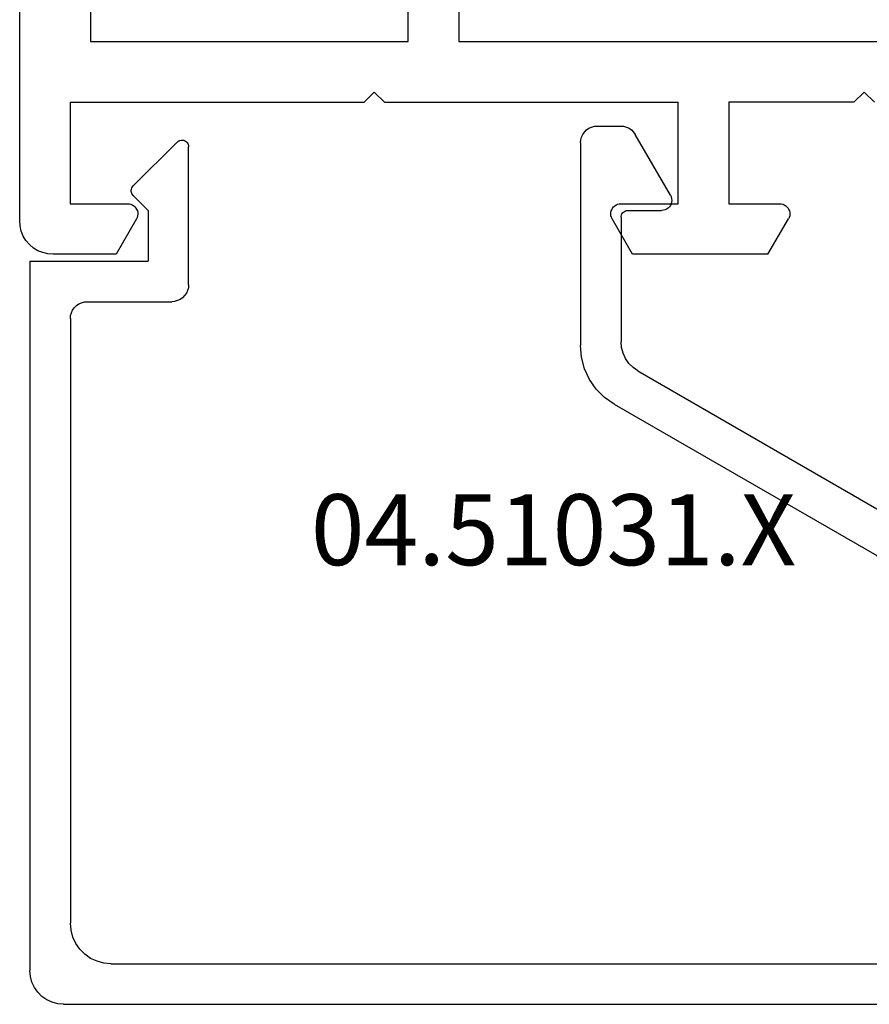
# Model space of a CAD drawing. Units: millimetres. Extents: x 0 to 2873, y -3132 to -50.
# Drawn here: x 2776 to 2801, y -658 to -629 of the extents above; entities that cross this region are included whole.
import ezdxf
from ezdxf.enums import TextEntityAlignment as Align

# ---------------------------------------------------------------- set-up
doc = ezdxf.new("R2010")
doc.units = ezdxf.units.MM
doc.layers.add('CrossSectionsProfils', color=7, linetype='Continuous')
doc.layers.add('CrossSectionsTexts', color=3, linetype='Continuous')
doc.styles.get("Standard").update_dxf_attribs({"font": 'complex.shx', "height": 60})

# ---------------------------------------------------------------- blocks, each defined once
blk = doc.blocks.new('01_24082_X', base_point=(0, 23.554))
at = {"layer": 'CrossSectionsProfils'}
for p, q in [((73.304, 73.246), (1.002, 73.246)), ((73.458, 73.236), (73.304, 73.246)), ((73.612, 73.198), (73.458, 73.236)), ((73.756, 73.14), (73.612, 73.198)), ((73.891, 73.063), (73.756, 73.14)), ((74.007, 72.957), (73.891, 73.063)), ((74.112, 72.841), (74.007, 72.957)), ((74.19, 72.707), (74.112, 72.841)), ((74.247, 72.562), (74.19, 72.707)), ((74.286, 72.408), (74.247, 72.562)), ((74.295, 72.254), (74.286, 72.408)), ((74.295, 70.395), (74.295, 72.254)), ((69.798, 71.753), (69.798, 63.048)), ((69.798, 71.753), (72.803, 71.753)), ((72.803, 71.753), (72.803, 70.049)), ((65.003, 71.146), (67.997, 71.146)), ((67.997, 71.146), (67.997, 61.748)), ((73.246, 69.789), (74.295, 70.395)), ((72.803, 70.049), (72.803, 70)), ((72.803, 70), (72.812, 69.952)), ((72.812, 69.952), (72.832, 69.914)), ((72.832, 69.914), (72.861, 69.866)), ((72.861, 69.866), (72.889, 69.837)), ((72.889, 69.837), (72.928, 69.808)), ((72.928, 69.808), (72.976, 69.779)), ((72.976, 69.779), (73.015, 69.76)), ((73.015, 69.76), (73.063, 69.75)), ((73.063, 69.75), (73.111, 69.75)), ((73.111, 69.75), (73.159, 69.76)), ((73.159, 69.76), (73.207, 69.769)), ((73.207, 69.769), (73.246, 69.789)), ((69.5, 62.749), (69.798, 63.048)), ((69.798, 62.451), (69.5, 62.749)), ((69.798, 62.451), (69.798, 53.755)), ((67.997, 61.748), (66.505, 61.748)), ((66.505, 60.245), (67.997, 60.245)), ((67.997, 60.245), (67.997, 36.055)), ((72.928, 55.7), (72.889, 55.671)), ((72.976, 55.719), (72.928, 55.7)), ((73.015, 55.738), (72.976, 55.719)), ((73.063, 55.748), (73.015, 55.738)), ((73.111, 55.748), (73.063, 55.748)), ((73.159, 55.748), (73.111, 55.748)), ((73.207, 55.729), (73.159, 55.748)), ((73.246, 55.71), (73.207, 55.729)), ((74.295, 55.103), (73.246, 55.71)), ((72.812, 55.546), (72.803, 55.498)), ((72.803, 55.498), (72.803, 55.45)), ((72.803, 55.45), (72.803, 53.755)), ((72.832, 55.594), (72.812, 55.546)), ((72.861, 55.633), (72.832, 55.594)), ((72.889, 55.671), (72.861, 55.633)), ((74.295, 51.097), (74.295, 55.103)), ((72.803, 53.755), (69.798, 53.755)), ((69.798, 48.554), (69.798, 52.252)), ((69.798, 52.252), (72.803, 52.252)), ((72.803, 52.252), (72.803, 50.75)), ((74.295, 51.097), (73.246, 50.49)), ((72.803, 50.75), (72.803, 50.702)), ((72.803, 50.702), (72.812, 50.654)), ((72.812, 50.654), (72.832, 50.615)), ((72.832, 50.615), (72.861, 50.567)), ((72.861, 50.567), (72.889, 50.538)), ((72.889, 50.538), (72.928, 50.5)), ((72.928, 50.5), (72.976, 50.48)), ((72.976, 50.48), (73.015, 50.461)), ((73.015, 50.461), (73.063, 50.452)), ((73.063, 50.452), (73.111, 50.452)), ((73.111, 50.452), (73.159, 50.452)), ((73.159, 50.452), (73.207, 50.471)), ((73.207, 50.471), (73.246, 50.49)), ((69.798, 48.554), (69.5, 48.246)), ((69.5, 48.246), (69.798, 47.948))]:
    blk.add_line(p, q, dxfattribs=at)
blk = doc.blocks.new('04_51031_X_TEXT_3', base_point=(-32.592, -634))
at = {"layer": 'CrossSectionsTexts'}
blk.add_text('04.51031.X', height=2.1, dxfattribs=at).set_placement((-33.892, -644.7), align=Align.CENTER)
blk = doc.blocks.new('04_51031_X', base_point=(2148.942, 1224.36))
at = {"layer": 'CrossSectionsProfils'}
for p, q in [((2125.242, 1208.56), (2125.242, 1238.56)), ((2126.742, 1238.56), (2125.242, 1238.56)), ((2126.742, 1236.083), (2126.742, 1238.56)), ((2131.66, 1237.288), (2130.342, 1237.048)), ((2133, 1237.309), (2131.66, 1237.288)), ((2134.326, 1237.113), (2133, 1237.309)), ((2135.602, 1236.703), (2134.326, 1237.113)), ((2126.742, 1236.083), (2130.342, 1237.048)), ((2136.794, 1236.09), (2135.602, 1236.703)), ((2126.442, 1234.76), (2130.652, 1235.888)), ((2131.778, 1236.093), (2130.652, 1235.888)), ((2132.922, 1236.112), (2131.778, 1236.093)), ((2134.054, 1235.944), (2132.922, 1236.112)), ((2135.143, 1235.594), (2134.054, 1235.944)), ((2137.871, 1235.292), (2136.794, 1236.09)), ((2136.161, 1235.071), (2135.143, 1235.594)), ((2137.08, 1234.39), (2136.161, 1235.071)), ((2138.803, 1234.329), (2137.871, 1235.292)), ((2126.442, 1209.96), (2126.442, 1234.76)), ((2137.875, 1233.568), (2137.08, 1234.39)), ((2139.566, 1233.227), (2138.803, 1234.329)), ((2138.526, 1232.627), (2137.875, 1233.568)), ((2143.992, 1225.56), (2139.566, 1233.227)), ((2143.01, 1224.86), (2138.526, 1232.627)), ((2148.99, 1226.556), (2148.94, 1226.542)), ((2149.042, 1226.56), (2148.99, 1226.556)), ((2149.094, 1226.556), (2149.042, 1226.56)), ((2149.145, 1226.542), (2149.094, 1226.556)), ((2148.747, 1226.313), (2148.742, 1226.26)), ((2148.76, 1226.363), (2148.747, 1226.313)), ((2148.783, 1226.41), (2148.76, 1226.363)), ((2148.813, 1226.453), (2148.783, 1226.41)), ((2148.85, 1226.49), (2148.813, 1226.453)), ((2148.892, 1226.52), (2148.85, 1226.49)), ((2148.94, 1226.542), (2148.892, 1226.52)), ((2149.192, 1226.52), (2149.145, 1226.542)), ((2149.192, 1226.52), (2150.992, 1225.481)), ((2148.742, 1225.26), (2148.742, 1226.26)), ((2143.992, 1225.56), (2144.092, 1225.418)), ((2144.092, 1225.418), (2144.215, 1225.294)), ((2151.064, 1225.431), (2150.992, 1225.481)), ((2151.125, 1225.369), (2151.064, 1225.431)), ((2144.215, 1225.294), (2144.358, 1225.194)), ((2144.358, 1225.194), (2144.516, 1225.121)), ((2144.516, 1225.121), (2144.684, 1225.076)), ((2148.642, 1225.087), (2148.671, 1225.107)), ((2148.671, 1225.107), (2148.696, 1225.132)), ((2148.696, 1225.132), (2148.716, 1225.16)), ((2148.716, 1225.16), (2148.73, 1225.192)), ((2148.73, 1225.192), (2148.739, 1225.226)), ((2148.739, 1225.226), (2148.742, 1225.26)), ((2151.175, 1225.298), (2151.125, 1225.369)), ((2151.212, 1225.219), (2151.175, 1225.298)), ((2151.235, 1225.135), (2151.212, 1225.219)), ((2151.242, 1225.048), (2151.235, 1225.135)), ((2143.01, 1224.86), (2143.21, 1224.575)), ((2144.684, 1225.076), (2144.858, 1225.06)), ((2148.542, 1225.06), (2144.858, 1225.06)), ((2148.542, 1225.06), (2148.577, 1225.063)), ((2148.577, 1225.063), (2148.611, 1225.072)), ((2148.611, 1225.072), (2148.642, 1225.087)), ((2151.242, 1224.36), (2151.242, 1225.048)), ((2143.21, 1224.575), (2143.457, 1224.328)), ((2143.457, 1224.328), (2143.742, 1224.128)), ((2151.212, 1224.189), (2151.235, 1224.274)), ((2151.235, 1224.274), (2151.242, 1224.36)), ((2143.742, 1224.128), (2144.058, 1223.981)), ((2144.058, 1223.981), (2144.395, 1223.891)), ((2150.992, 1223.927), (2151.064, 1223.977)), ((2151.064, 1223.977), (2151.125, 1224.039)), ((2151.125, 1224.039), (2151.175, 1224.11)), ((2151.175, 1224.11), (2151.212, 1224.189)), ((2144.395, 1223.891), (2144.742, 1223.86)), ((2150.742, 1223.86), (2144.742, 1223.86)), ((2150.742, 1223.86), (2150.829, 1223.868)), ((2150.829, 1223.868), (2150.913, 1223.891)), ((2150.913, 1223.891), (2150.992, 1223.927)), ((2146.109, 1212.01), (2146.073, 1211.931)), ((2146.159, 1212.082), (2146.109, 1212.01)), ((2146.221, 1212.143), (2146.159, 1212.082)), ((2146.292, 1212.193), (2146.221, 1212.143)), ((2146.371, 1212.23), (2146.292, 1212.193)), ((2146.456, 1212.253), (2146.371, 1212.23)), ((2146.542, 1212.26), (2146.456, 1212.253)), ((2146.542, 1212.26), (2150.625, 1212.26)), ((2150.659, 1212.258), (2150.625, 1212.26)), ((2150.691, 1212.249), (2150.659, 1212.258)), ((2150.722, 1212.235), (2150.691, 1212.249)), ((2150.75, 1212.217), (2150.722, 1212.235)), ((2150.774, 1212.194), (2150.75, 1212.217)), ((2150.795, 1212.167), (2150.774, 1212.194)), ((2150.81, 1212.137), (2150.795, 1212.167)), ((2150.805, 1211.974), (2150.817, 1212.005)), ((2150.82, 1212.105), (2150.81, 1212.137)), ((2150.817, 1212.005), (2150.824, 1212.038)), ((2150.825, 1212.072), (2150.82, 1212.105)), ((2150.824, 1212.038), (2150.825, 1212.072)), ((2146.05, 1211.847), (2146.042, 1211.76)), ((2146.042, 1209.26), (2146.042, 1211.76)), ((2146.073, 1211.931), (2146.05, 1211.847)), ((2149.467, 1210.619), (2150.767, 1211.919)), ((2150.767, 1211.919), (2150.788, 1211.945)), ((2150.788, 1211.945), (2150.805, 1211.974)), ((2147.242, 1207.56), (2147.242, 1211.06)), ((2148.742, 1211.06), (2147.242, 1211.06)), ((2148.742, 1211.06), (2149.184, 1210.619)), ((2149.184, 1210.619), (2149.211, 1210.597)), ((2149.211, 1210.597), (2149.241, 1210.579)), ((2149.241, 1210.579), (2149.273, 1210.567)), ((2149.273, 1210.567), (2149.308, 1210.561)), ((2149.308, 1210.561), (2149.343, 1210.561)), ((2149.343, 1210.561), (2149.377, 1210.567)), ((2149.377, 1210.567), (2149.41, 1210.579)), ((2149.41, 1210.579), (2149.44, 1210.597)), ((2149.44, 1210.597), (2149.467, 1210.619)), ((2126.442, 1209.96), (2126.461, 1209.752)), ((2126.461, 1209.752), (2126.515, 1209.55)), ((2126.515, 1209.55), (2126.603, 1209.36)), ((2126.603, 1209.36), (2126.723, 1209.189)), ((2126.723, 1209.189), (2126.871, 1209.041)), ((2145.975, 1209.01), (2146.012, 1209.089)), ((2146.012, 1209.089), (2146.035, 1209.174)), ((2146.035, 1209.174), (2146.042, 1209.26)), ((2126.871, 1209.041), (2127.042, 1208.921)), ((2127.042, 1208.921), (2127.232, 1208.833)), ((2127.232, 1208.833), (2127.434, 1208.779)), ((2127.434, 1208.779), (2127.642, 1208.76)), ((2145.629, 1208.768), (2145.713, 1208.791)), ((2145.713, 1208.791), (2145.792, 1208.827)), ((2145.792, 1208.827), (2145.864, 1208.877)), ((2145.864, 1208.877), (2145.925, 1208.939)), ((2145.925, 1208.939), (2145.975, 1209.01)), ((2125.242, 1208.56), (2125.258, 1208.387)), ((2145.542, 1208.76), (2127.642, 1208.76)), ((2145.542, 1208.76), (2145.629, 1208.768)), ((2125.258, 1208.387), (2125.303, 1208.218)), ((2125.303, 1208.218), (2125.376, 1208.06)), ((2125.376, 1208.06), (2125.476, 1207.918)), ((2125.476, 1207.918), (2125.6, 1207.794)), ((2125.6, 1207.794), (2125.742, 1207.694)), ((2125.742, 1207.694), (2125.9, 1207.621)), ((2125.9, 1207.621), (2126.069, 1207.576)), ((2126.069, 1207.576), (2126.242, 1207.56)), ((2147.242, 1207.56), (2126.242, 1207.56))]:
    blk.add_line(p, q, dxfattribs=at)
blk = doc.blocks.new('CS_6VERT2', base_point=(0, -520))
at = {"layer": 'CrossSectionsProfils', "yscale": -1}
for name, p, rotation in [('01_24082_X', (0, -561.2), 270), ('04_51031_X', (-32.592, -634), 90.00000000000001)]:
    blk.add_blockref(name, p, dxfattribs=dict(at, rotation=rotation))
at = {"layer": 'CrossSectionsTexts'}
blk.add_blockref('04_51031_X_TEXT_3', (-32.592, -634), dxfattribs=at)

msp = doc.modelspace()

# ---------------------------------------------------------------- block references
msp.add_blockref('CS_6VERT2', (2825.66, -520))
at = {"layer": 'CrossSectionsProfils', "yscale": -1}
for name, p, rotation in [('01_24082_X', (2825.66, -561.2), 270), ('04_51031_X', (2793.068, -634), 90.00000000000001)]:
    msp.add_blockref(name, p, dxfattribs=dict(at, rotation=rotation))
at = {"layer": 'CrossSectionsTexts'}
msp.add_blockref('04_51031_X_TEXT_3', (2793.068, -634), dxfattribs=at)

doc.saveas('drawing.dxf')
